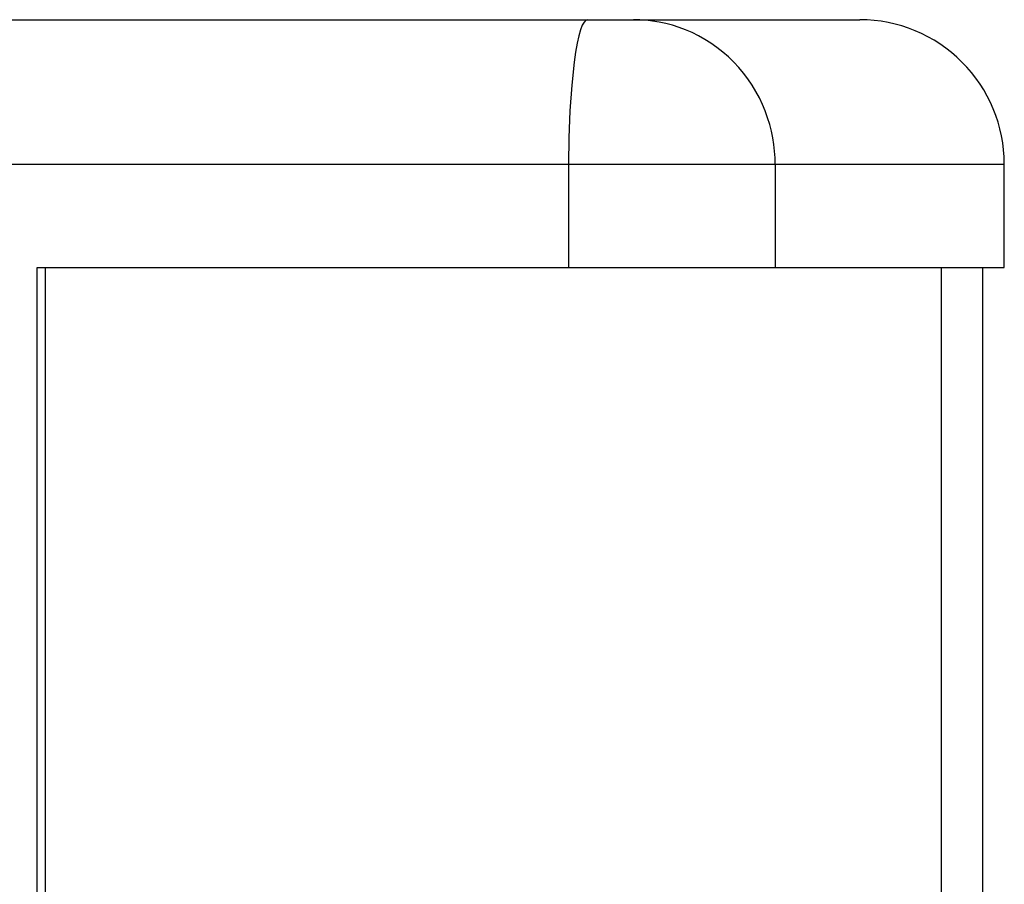
# Model space of a CAD drawing. Units: millimetres. Extents: x 5 to 821, y 20 to 574.
# Drawn here: x 462 to 486, y 359 to 380 of the extents above; entities that cross this region are included whole.
import ezdxf

# ---------------------------------------------------------------- set-up
doc = ezdxf.new("R2010")
doc.units = ezdxf.units.MM
doc.layers.add('Capa_1', color=7, linetype='Continuous')

msp = doc.modelspace()

# ---------------------------------------------------------------- linework, layer by layer
at = {"layer": 'Capa_1', "color": 7, "linetype": 'Continuous'}
for points in [[(349.3107, 379.5601), (349.3107, 379.5601), (475.7127, 379.5601), (475.7127, 379.5601)], [(349.3107, 379.5601), (349.3107, 379.5601), (475.7127, 379.5601), (475.7127, 379.5601)], [(349.3107, 379.5601), (349.3107, 379.5601), (475.7127, 379.5601), (475.7127, 379.5601)], [(349.3107, 379.5601), (349.3107, 379.5601), (475.7127, 379.5601), (475.7127, 379.5601)], [(349.3107, 379.5601), (349.3107, 379.5601), (475.7127, 379.5601), (475.7127, 379.5601)], [(349.3107, 379.5601), (349.3107, 379.5601), (475.7127, 379.5601), (475.7127, 379.5601)], [(349.3107, 379.5601), (349.3107, 379.5601), (475.7127, 379.5601), (475.7127, 379.5601)], [(349.3107, 379.5601), (349.3107, 379.5601), (475.7127, 379.5601), (475.7127, 379.5601)], [(349.3107, 379.5601), (349.3107, 379.5601), (475.7127, 379.5601), (475.7127, 379.5601)], [(349.3107, 379.5601), (349.3107, 379.5601), (475.7127, 379.5601), (475.7127, 379.5601)], [(349.3107, 379.5601), (349.3107, 379.5601), (475.7127, 379.5601), (475.7127, 379.5601)], [(349.3107, 379.5601), (349.3107, 379.5601), (475.7127, 379.5601), (475.7127, 379.5601)], [(349.3107, 379.5601), (349.3107, 379.5601), (475.7127, 379.5601), (475.7127, 379.5601)], [(349.3107, 379.5601), (349.3107, 379.5601), (475.7127, 379.5601), (475.7127, 379.5601)], [(349.3107, 379.5601), (349.3107, 379.5601), (475.7127, 379.5601), (475.7127, 379.5601)], [(349.3107, 379.5601), (349.3107, 379.5601), (475.7127, 379.5601), (475.7127, 379.5601)], [(349.3107, 379.5601), (349.3107, 379.5601), (475.7127, 379.5601), (475.7127, 379.5601)], [(349.3107, 379.5601), (349.3107, 379.5601), (475.7127, 379.5601), (475.7127, 379.5601)], [(349.3107, 379.5601), (349.3107, 379.5601), (475.7127, 379.5601), (475.7127, 379.5601)], [(349.3107, 379.5601), (349.3107, 379.5601), (475.7127, 379.5601), (475.7127, 379.5601)], [(349.3107, 379.5601), (349.3107, 379.5601), (475.7127, 379.5601), (475.7127, 379.5601)], [(475.6717, 379.5459), (475.6717, 379.5459), (475.6296, 379.5017), (475.6296, 379.5017)], [(475.7127, 379.5601), (475.7127, 379.5601), (475.6717, 379.5459), (475.6717, 379.5459)], [(475.7127, 379.5601), (475.7127, 379.5601), (476.8247, 379.5601), (476.8247, 379.5601)], [(475.7127, 379.5601), (475.7127, 379.5601), (476.8247, 379.5601), (476.8247, 379.5601)], [(475.7127, 379.5601), (475.7127, 379.5601), (476.8247, 379.5601), (476.8247, 379.5601)], [(475.7127, 379.5601), (475.7127, 379.5601), (476.8247, 379.5601), (476.8247, 379.5601)], [(475.7127, 379.5601), (475.7127, 379.5601), (476.8247, 379.5601), (476.8247, 379.5601)], [(475.7127, 379.5601), (475.7127, 379.5601), (476.8247, 379.5601), (476.8247, 379.5601)], [(475.7127, 379.5601), (475.7127, 379.5601), (476.8247, 379.5601), (476.8247, 379.5601)], [(475.7127, 379.5601), (475.7127, 379.5601), (476.8247, 379.5601), (476.8247, 379.5601)], [(475.7127, 379.5601), (475.7127, 379.5601), (476.8247, 379.5601), (476.8247, 379.5601)], [(475.7127, 379.5601), (475.7127, 379.5601), (476.8247, 379.5601), (476.8247, 379.5601)], [(475.7127, 379.5601), (475.7127, 379.5601), (476.8247, 379.5601), (476.8247, 379.5601)], [(475.7127, 379.5601), (475.7127, 379.5601), (476.8247, 379.5601), (476.8247, 379.5601)], [(475.7127, 379.5601), (475.7127, 379.5601), (476.8247, 379.5601), (476.8247, 379.5601)], [(475.7127, 379.5601), (475.7127, 379.5601), (476.8247, 379.5601), (476.8247, 379.5601)], [(475.7127, 379.5601), (475.7127, 379.5601), (476.8247, 379.5601), (476.8247, 379.5601)], [(475.7127, 379.5601), (475.7127, 379.5601), (476.8247, 379.5601), (476.8247, 379.5601)], [(475.7127, 379.5601), (475.7127, 379.5601), (476.8247, 379.5601), (476.8247, 379.5601)], [(475.7127, 379.5601), (475.7127, 379.5601), (476.8247, 379.5601), (476.8247, 379.5601)], [(475.7127, 379.5601), (475.7127, 379.5601), (476.8247, 379.5601), (476.8247, 379.5601)], [(475.7127, 379.5601), (475.7127, 379.5601), (476.8247, 379.5601), (476.8247, 379.5601)], [(475.7127, 379.5601), (475.7127, 379.5601), (476.8247, 379.5601), (476.8247, 379.5601)], [(476.8247, 379.5601), (476.8247, 379.5601), (482.3106, 379.5601), (482.3106, 379.5601)], [(476.8247, 379.5601), (476.8247, 379.5601), (482.3106, 379.5601), (482.3106, 379.5601)], [(476.8247, 379.5601), (476.8247, 379.5601), (482.3106, 379.5601), (482.3106, 379.5601)], [(476.8247, 379.5601), (476.8247, 379.5601), (482.3106, 379.5601), (482.3106, 379.5601)], [(476.8247, 379.5601), (476.8247, 379.5601), (482.3106, 379.5601), (482.3106, 379.5601)], [(476.8247, 379.5601), (476.8247, 379.5601), (482.3106, 379.5601), (482.3106, 379.5601)], [(476.8247, 379.5601), (476.8247, 379.5601), (482.3106, 379.5601), (482.3106, 379.5601)], [(476.8247, 379.5601), (476.8247, 379.5601), (482.3106, 379.5601), (482.3106, 379.5601)], [(476.8247, 379.5601), (476.8247, 379.5601), (482.3106, 379.5601), (482.3106, 379.5601)], [(476.8247, 379.5601), (476.8247, 379.5601), (482.3106, 379.5601), (482.3106, 379.5601)], [(476.8247, 379.5601), (476.8247, 379.5601), (482.3106, 379.5601), (482.3106, 379.5601)], [(476.8247, 379.5601), (476.8247, 379.5601), (482.3106, 379.5601), (482.3106, 379.5601)], [(476.8247, 379.5601), (476.8247, 379.5601), (482.3106, 379.5601), (482.3106, 379.5601)], [(476.8247, 379.5601), (476.8247, 379.5601), (482.3106, 379.5601), (482.3106, 379.5601)], [(476.8247, 379.5601), (476.8247, 379.5601), (482.3106, 379.5601), (482.3106, 379.5601)], [(476.8247, 379.5601), (476.8247, 379.5601), (482.3106, 379.5601), (482.3106, 379.5601)], [(476.8247, 379.5601), (476.8247, 379.5601), (482.3106, 379.5601), (482.3106, 379.5601)], [(476.8247, 379.5601), (476.8247, 379.5601), (482.3106, 379.5601), (482.3106, 379.5601)], [(476.8247, 379.5601), (476.8247, 379.5601), (482.3106, 379.5601), (482.3106, 379.5601)], [(476.8247, 379.5601), (476.8247, 379.5601), (482.3106, 379.5601), (482.3106, 379.5601)], [(476.8247, 379.5601), (476.8247, 379.5601), (482.3106, 379.5601), (482.3106, 379.5601)], [(476.9779, 379.5566), (476.9779, 379.5566), (476.8247, 379.5601), (476.8247, 379.5601)], [(477.1334, 379.5459), (477.1334, 379.5459), (476.9779, 379.5566), (476.9779, 379.5566)], [(477.2909, 379.5277), (477.2909, 379.5277), (477.1334, 379.5459), (477.1334, 379.5459)], [(477.4498, 379.5017), (477.4498, 379.5017), (477.2909, 379.5277), (477.2909, 379.5277)], [(475.5445, 379.3144), (475.5445, 379.3144), (475.5029, 379.1691), (475.5029, 379.1691)], [(475.587, 379.425), (475.587, 379.425), (475.5445, 379.3144), (475.5445, 379.3144)], [(475.6296, 379.5017), (475.6296, 379.5017), (475.587, 379.425), (475.587, 379.425)], [(477.6097, 379.4675), (477.6097, 379.4675), (477.4498, 379.5017), (477.4498, 379.5017)], [(477.77, 379.425), (477.77, 379.425), (477.6097, 379.4675), (477.6097, 379.4675)], [(477.93, 379.374), (477.93, 379.374), (477.77, 379.425), (477.77, 379.425)], [(478.0892, 379.3144), (478.0892, 379.3144), (477.93, 379.374), (477.93, 379.374)], [(478.2469, 379.2461), (478.2469, 379.2461), (478.0892, 379.3144), (478.0892, 379.3144)], [(475.5029, 379.1691), (475.5029, 379.1691), (475.4627, 378.9896), (475.4627, 378.9896)], [(478.4025, 379.1691), (478.4025, 379.1691), (478.2469, 379.2461), (478.2469, 379.2461)], [(478.5553, 379.0835), (478.5553, 379.0835), (478.4025, 379.1691), (478.4025, 379.1691)], [(478.7045, 378.9896), (478.7045, 378.9896), (478.5553, 379.0835), (478.5553, 379.0835)], [(475.4627, 378.9896), (475.4627, 378.9896), (475.4248, 378.7773), (475.4248, 378.7773)], [(478.8496, 378.8874), (478.8496, 378.8874), (478.7045, 378.9896), (478.7045, 378.9896)], [(478.99, 378.7773), (478.99, 378.7773), (478.8496, 378.8874), (478.8496, 378.8874)], [(475.4248, 378.7773), (475.4248, 378.7773), (475.3897, 378.535), (475.3897, 378.535)], [(479.1249, 378.6597), (479.1249, 378.6597), (478.99, 378.7773), (478.99, 378.7773)], [(479.2538, 378.535), (479.2538, 378.535), (479.1249, 378.6597), (479.1249, 378.6597)], [(475.3897, 378.535), (475.3897, 378.535), (475.3303, 377.9753), (475.3303, 377.9753)], [(479.3762, 378.4036), (479.3762, 378.4036), (479.2538, 378.535), (479.2538, 378.535)], [(479.4917, 378.2661), (479.4917, 378.2661), (479.3762, 378.4036), (479.3762, 378.4036)], [(479.5997, 378.1232), (479.5997, 378.1232), (479.4917, 378.2661), (479.4917, 378.2661)], [(479.7, 377.9753), (479.7, 377.9753), (479.5997, 378.1232), (479.5997, 378.1232)], [(475.3303, 377.9753), (475.3303, 377.9753), (475.2879, 377.3484), (475.2879, 377.3484)], [(479.7922, 377.8233), (479.7922, 377.8233), (479.7, 377.9753), (479.7, 377.9753)], [(479.8762, 377.6676), (479.8762, 377.6676), (479.7922, 377.8233), (479.7922, 377.8233)], [(479.9517, 377.5091), (479.9517, 377.5091), (479.8762, 377.6676), (479.8762, 377.6676)], [(480.0188, 377.3484), (480.0188, 377.3484), (479.9517, 377.5091), (479.9517, 377.5091)], [(475.2879, 377.3484), (475.2879, 377.3484), (475.2635, 376.697), (475.2635, 376.697)], [(480.0773, 377.1862), (480.0773, 377.1862), (480.0188, 377.3484), (480.0188, 377.3484)], [(480.1274, 377.0231), (480.1274, 377.0231), (480.0773, 377.1862), (480.0773, 377.1862)], [(480.1691, 376.8599), (480.1691, 376.8599), (480.1274, 377.0231), (480.1274, 377.0231)], [(475.2635, 376.697), (475.2635, 376.697), (475.2559, 376.0601), (475.2559, 376.0601)], [(480.2026, 376.697), (480.2026, 376.697), (480.1691, 376.8599), (480.1691, 376.8599)], [(480.2282, 376.535), (480.2282, 376.535), (480.2026, 376.697), (480.2026, 376.697)], [(480.2461, 376.3746), (480.2461, 376.3746), (480.2282, 376.535), (480.2282, 376.535)], [(480.2566, 376.2161), (480.2566, 376.2161), (480.2461, 376.3746), (480.2461, 376.3746)], [(480.26, 376.0601), (480.26, 376.0601), (480.2566, 376.2161), (480.2566, 376.2161)], [(348.8538, 376.0601), (348.8538, 376.0601), (475.2559, 376.0601), (475.2559, 376.0601)], [(348.8538, 376.0601), (348.8538, 376.0601), (475.2559, 376.0601), (475.2559, 376.0601)], [(348.8538, 376.0601), (348.8538, 376.0601), (475.2559, 376.0601), (475.2559, 376.0601)], [(348.8538, 376.0601), (348.8538, 376.0601), (475.2559, 376.0601), (475.2559, 376.0601)], [(348.8538, 376.0601), (348.8538, 376.0601), (475.2559, 376.0601), (475.2559, 376.0601)], [(348.8538, 376.0601), (348.8538, 376.0601), (475.2559, 376.0601), (475.2559, 376.0601)], [(348.8538, 376.0601), (348.8538, 376.0601), (475.2559, 376.0601), (475.2559, 376.0601)], [(348.8538, 376.0601), (348.8538, 376.0601), (475.2559, 376.0601), (475.2559, 376.0601)], [(348.8538, 376.0601), (348.8538, 376.0601), (475.2559, 376.0601), (475.2559, 376.0601)], [(348.8538, 376.0601), (348.8538, 376.0601), (475.2559, 376.0601), (475.2559, 376.0601)], [(348.8538, 376.0601), (348.8538, 376.0601), (475.2559, 376.0601), (475.2559, 376.0601)], [(348.8538, 376.0601), (348.8538, 376.0601), (475.2559, 376.0601), (475.2559, 376.0601)], [(348.8538, 376.0601), (348.8538, 376.0601), (475.2559, 376.0601), (475.2559, 376.0601)], [(348.8538, 376.0601), (348.8538, 376.0601), (475.2559, 376.0601), (475.2559, 376.0601)], [(348.8538, 376.0601), (348.8538, 376.0601), (475.2559, 376.0601), (475.2559, 376.0601)], [(348.8538, 376.0601), (348.8538, 376.0601), (475.2559, 376.0601), (475.2559, 376.0601)], [(348.8538, 376.0601), (348.8538, 376.0601), (475.2559, 376.0601), (475.2559, 376.0601)], [(348.8538, 376.0601), (348.8538, 376.0601), (475.2559, 376.0601), (475.2559, 376.0601)], [(348.8538, 376.0601), (348.8538, 376.0601), (475.2559, 376.0601), (475.2559, 376.0601)], [(348.8538, 376.0601), (348.8538, 376.0601), (475.2559, 376.0601), (475.2559, 376.0601)], [(348.8538, 376.0601), (348.8538, 376.0601), (475.2559, 376.0601), (475.2559, 376.0601)], [(475.2559, 376.0601), (475.2559, 376.0601), (475.2559, 373.5601), (475.2559, 373.5601)], [(475.2559, 376.0601), (475.2559, 376.0601), (475.2559, 373.5601), (475.2559, 373.5601)], [(475.2559, 376.0601), (475.2559, 376.0601), (475.2559, 373.5601), (475.2559, 373.5601)], [(475.2559, 376.0601), (475.2559, 376.0601), (475.2559, 373.5601), (475.2559, 373.5601)], [(475.2559, 376.0601), (475.2559, 376.0601), (475.2559, 373.5601), (475.2559, 373.5601)], [(475.2559, 376.0601), (475.2559, 376.0601), (475.2559, 373.5601), (475.2559, 373.5601)], [(475.2559, 376.0601), (475.2559, 376.0601), (475.2559, 373.5601), (475.2559, 373.5601)], [(475.2559, 376.0601), (475.2559, 376.0601), (475.2559, 373.5601), (475.2559, 373.5601)], [(475.2559, 376.0601), (475.2559, 376.0601), (475.2559, 373.5601), (475.2559, 373.5601)], [(475.2559, 376.0601), (475.2559, 376.0601), (475.2559, 373.5601), (475.2559, 373.5601)], [(475.2559, 376.0601), (475.2559, 376.0601), (475.2559, 373.5601), (475.2559, 373.5601)], [(475.2559, 376.0601), (475.2559, 376.0601), (475.2559, 373.5601), (475.2559, 373.5601)], [(475.2559, 376.0601), (475.2559, 376.0601), (475.2559, 373.5601), (475.2559, 373.5601)], [(475.2559, 376.0601), (475.2559, 376.0601), (475.2559, 373.5601), (475.2559, 373.5601)], [(475.2559, 376.0601), (475.2559, 376.0601), (475.2559, 373.5601), (475.2559, 373.5601)], [(475.2559, 376.0601), (475.2559, 376.0601), (475.2559, 373.5601), (475.2559, 373.5601)], [(475.2559, 376.0601), (475.2559, 376.0601), (475.2559, 373.5601), (475.2559, 373.5601)], [(475.2559, 376.0601), (475.2559, 376.0601), (475.2559, 373.5601), (475.2559, 373.5601)], [(475.2559, 376.0601), (475.2559, 376.0601), (475.2559, 373.5601), (475.2559, 373.5601)], [(475.2559, 376.0601), (475.2559, 376.0601), (475.2559, 373.5601), (475.2559, 373.5601)], [(475.2559, 376.0601), (475.2559, 376.0601), (475.2559, 373.5601), (475.2559, 373.5601)], [(475.2559, 376.0601), (475.2559, 376.0601), (480.26, 376.0601), (480.26, 376.0601)], [(475.2559, 376.0601), (475.2559, 376.0601), (480.26, 376.0601), (480.26, 376.0601)], [(475.2559, 376.0601), (475.2559, 376.0601), (480.26, 376.0601), (480.26, 376.0601)], [(475.2559, 376.0601), (475.2559, 376.0601), (480.26, 376.0601), (480.26, 376.0601)], [(475.2559, 376.0601), (475.2559, 376.0601), (480.26, 376.0601), (480.26, 376.0601)], [(475.2559, 376.0601), (475.2559, 376.0601), (480.26, 376.0601), (480.26, 376.0601)], [(475.2559, 376.0601), (475.2559, 376.0601), (480.26, 376.0601), (480.26, 376.0601)], [(475.2559, 376.0601), (475.2559, 376.0601), (480.26, 376.0601), (480.26, 376.0601)], [(475.2559, 376.0601), (475.2559, 376.0601), (480.26, 376.0601), (480.26, 376.0601)], [(475.2559, 376.0601), (475.2559, 376.0601), (480.26, 376.0601), (480.26, 376.0601)], [(475.2559, 376.0601), (475.2559, 376.0601), (480.26, 376.0601), (480.26, 376.0601)], [(475.2559, 376.0601), (475.2559, 376.0601), (480.26, 376.0601), (480.26, 376.0601)], [(475.2559, 376.0601), (475.2559, 376.0601), (480.26, 376.0601), (480.26, 376.0601)], [(475.2559, 376.0601), (475.2559, 376.0601), (480.26, 376.0601), (480.26, 376.0601)], [(475.2559, 376.0601), (475.2559, 376.0601), (480.26, 376.0601), (480.26, 376.0601)], [(475.2559, 376.0601), (475.2559, 376.0601), (480.26, 376.0601), (480.26, 376.0601)], [(475.2559, 376.0601), (475.2559, 376.0601), (480.26, 376.0601), (480.26, 376.0601)], [(475.2559, 376.0601), (475.2559, 376.0601), (480.26, 376.0601), (480.26, 376.0601)], [(475.2559, 376.0601), (475.2559, 376.0601), (480.26, 376.0601), (480.26, 376.0601)], [(475.2559, 376.0601), (475.2559, 376.0601), (480.26, 376.0601), (480.26, 376.0601)], [(475.2559, 376.0601), (475.2559, 376.0601), (480.26, 376.0601), (480.26, 376.0601)], [(480.26, 376.0601), (480.26, 376.0601), (485.8106, 376.0601), (485.8106, 376.0601)], [(480.26, 376.0601), (480.26, 376.0601), (485.8106, 376.0601), (485.8106, 376.0601)], [(480.26, 376.0601), (480.26, 376.0601), (485.8106, 376.0601), (485.8106, 376.0601)], [(480.26, 376.0601), (480.26, 376.0601), (485.8106, 376.0601), (485.8106, 376.0601)], [(480.26, 376.0601), (480.26, 376.0601), (485.8106, 376.0601), (485.8106, 376.0601)], [(480.26, 376.0601), (480.26, 376.0601), (485.8106, 376.0601), (485.8106, 376.0601)], [(480.26, 376.0601), (480.26, 376.0601), (485.8106, 376.0601), (485.8106, 376.0601)], [(480.26, 376.0601), (480.26, 376.0601), (485.8106, 376.0601), (485.8106, 376.0601)], [(480.26, 376.0601), (480.26, 376.0601), (485.8106, 376.0601), (485.8106, 376.0601)], [(480.26, 376.0601), (480.26, 376.0601), (485.8106, 376.0601), (485.8106, 376.0601)], [(480.26, 376.0601), (480.26, 376.0601), (485.8106, 376.0601), (485.8106, 376.0601)], [(480.26, 376.0601), (480.26, 376.0601), (485.8106, 376.0601), (485.8106, 376.0601)], [(480.26, 376.0601), (480.26, 376.0601), (485.8106, 376.0601), (485.8106, 376.0601)], [(480.26, 376.0601), (480.26, 376.0601), (485.8106, 376.0601), (485.8106, 376.0601)], [(480.26, 376.0601), (480.26, 376.0601), (485.8106, 376.0601), (485.8106, 376.0601)], [(480.26, 376.0601), (480.26, 376.0601), (485.8106, 376.0601), (485.8106, 376.0601)], [(480.26, 376.0601), (480.26, 376.0601), (485.8106, 376.0601), (485.8106, 376.0601)], [(480.26, 376.0601), (480.26, 376.0601), (485.8106, 376.0601), (485.8106, 376.0601)], [(480.26, 376.0601), (480.26, 376.0601), (485.8106, 376.0601), (485.8106, 376.0601)], [(480.26, 376.0601), (480.26, 376.0601), (485.8106, 376.0601), (485.8106, 376.0601)], [(480.26, 376.0601), (480.26, 376.0601), (485.8106, 376.0601), (485.8106, 376.0601)], [(480.26, 376.0601), (480.26, 376.0601), (480.26, 373.5601), (480.26, 373.5601)], [(480.26, 376.0601), (480.26, 376.0601), (480.26, 373.5601), (480.26, 373.5601)], [(480.26, 376.0601), (480.26, 376.0601), (480.26, 373.5601), (480.26, 373.5601)], [(480.26, 376.0601), (480.26, 376.0601), (480.26, 373.5601), (480.26, 373.5601)], [(480.26, 376.0601), (480.26, 376.0601), (480.26, 373.5601), (480.26, 373.5601)], [(480.26, 376.0601), (480.26, 376.0601), (480.26, 373.5601), (480.26, 373.5601)], [(480.26, 376.0601), (480.26, 376.0601), (480.26, 373.5601), (480.26, 373.5601)], [(480.26, 376.0601), (480.26, 376.0601), (480.26, 373.5601), (480.26, 373.5601)], [(480.26, 376.0601), (480.26, 376.0601), (480.26, 373.5601), (480.26, 373.5601)], [(480.26, 376.0601), (480.26, 376.0601), (480.26, 373.5601), (480.26, 373.5601)], [(480.26, 376.0601), (480.26, 376.0601), (480.26, 373.5601), (480.26, 373.5601)], [(480.26, 376.0601), (480.26, 376.0601), (480.26, 373.5601), (480.26, 373.5601)], [(480.26, 376.0601), (480.26, 376.0601), (480.26, 373.5601), (480.26, 373.5601)], [(480.26, 376.0601), (480.26, 376.0601), (480.26, 373.5601), (480.26, 373.5601)], [(480.26, 376.0601), (480.26, 376.0601), (480.26, 373.5601), (480.26, 373.5601)], [(480.26, 376.0601), (480.26, 376.0601), (480.26, 373.5601), (480.26, 373.5601)], [(480.26, 376.0601), (480.26, 376.0601), (480.26, 373.5601), (480.26, 373.5601)], [(480.26, 376.0601), (480.26, 376.0601), (480.26, 373.5601), (480.26, 373.5601)], [(480.26, 376.0601), (480.26, 376.0601), (480.26, 373.5601), (480.26, 373.5601)], [(480.26, 376.0601), (480.26, 376.0601), (480.26, 373.5601), (480.26, 373.5601)], [(480.26, 376.0601), (480.26, 376.0601), (480.26, 373.5601), (480.26, 373.5601)], [(485.8106, 373.5601), (485.8106, 373.5601), (485.8106, 376.0601), (485.8106, 376.0601)], [(485.8106, 373.5601), (485.8106, 373.5601), (485.8106, 376.0601), (485.8106, 376.0601)], [(485.8106, 373.5601), (485.8106, 373.5601), (485.8106, 376.0601), (485.8106, 376.0601)], [(485.8106, 373.5601), (485.8106, 373.5601), (485.8106, 376.0601), (485.8106, 376.0601)], [(485.8106, 373.5601), (485.8106, 373.5601), (485.8106, 376.0601), (485.8106, 376.0601)], [(485.8106, 373.5601), (485.8106, 373.5601), (485.8106, 376.0601), (485.8106, 376.0601)], [(485.8106, 373.5601), (485.8106, 373.5601), (485.8106, 376.0601), (485.8106, 376.0601)], [(485.8106, 373.5601), (485.8106, 373.5601), (485.8106, 376.0601), (485.8106, 376.0601)], [(485.8106, 373.5601), (485.8106, 373.5601), (485.8106, 376.0601), (485.8106, 376.0601)], [(485.8106, 373.5601), (485.8106, 373.5601), (485.8106, 376.0601), (485.8106, 376.0601)], [(485.8106, 373.5601), (485.8106, 373.5601), (485.8106, 376.0601), (485.8106, 376.0601)], [(485.8106, 373.5601), (485.8106, 373.5601), (485.8106, 376.0601), (485.8106, 376.0601)], [(485.8106, 373.5601), (485.8106, 373.5601), (485.8106, 376.0601), (485.8106, 376.0601)], [(485.8106, 373.5601), (485.8106, 373.5601), (485.8106, 376.0601), (485.8106, 376.0601)], [(485.8106, 373.5601), (485.8106, 373.5601), (485.8106, 376.0601), (485.8106, 376.0601)], [(485.8106, 373.5601), (485.8106, 373.5601), (485.8106, 376.0601), (485.8106, 376.0601)], [(485.8106, 373.5601), (485.8106, 373.5601), (485.8106, 376.0601), (485.8106, 376.0601)], [(485.8106, 373.5601), (485.8106, 373.5601), (485.8106, 376.0601), (485.8106, 376.0601)], [(485.8106, 373.5601), (485.8106, 373.5601), (485.8106, 376.0601), (485.8106, 376.0601)], [(485.8106, 373.5601), (485.8106, 373.5601), (485.8106, 376.0601), (485.8106, 376.0601)], [(485.8106, 373.5601), (485.8106, 373.5601), (485.8106, 376.0601), (485.8106, 376.0601)], [(462.3833, 373.5601), (462.3833, 373.5601), (480.26, 373.5601), (480.26, 373.5601)], [(462.3833, 373.5601), (462.3833, 373.5601), (480.26, 373.5601), (480.26, 373.5601)], [(462.3833, 373.5601), (462.3833, 373.5601), (480.26, 373.5601), (480.26, 373.5601)], [(462.3833, 373.5601), (462.3833, 373.5601), (480.26, 373.5601), (480.26, 373.5601)], [(462.3833, 373.5601), (462.3833, 373.5601), (480.26, 373.5601), (480.26, 373.5601)], [(462.3833, 373.5601), (462.3833, 373.5601), (480.26, 373.5601), (480.26, 373.5601)], [(462.3833, 373.5601), (462.3833, 373.5601), (480.26, 373.5601), (480.26, 373.5601)], [(462.3833, 373.5601), (462.3833, 373.5601), (480.26, 373.5601), (480.26, 373.5601)], [(462.3833, 373.5601), (462.3833, 373.5601), (480.26, 373.5601), (480.26, 373.5601)], [(462.3833, 373.5601), (462.3833, 373.5601), (480.26, 373.5601), (480.26, 373.5601)], [(462.3833, 373.5601), (462.3833, 373.5601), (480.26, 373.5601), (480.26, 373.5601)], [(462.3833, 373.5601), (462.3833, 373.5601), (480.26, 373.5601), (480.26, 373.5601)], [(462.3833, 373.5601), (462.3833, 373.5601), (480.26, 373.5601), (480.26, 373.5601)], [(462.3833, 373.5601), (462.3833, 373.5601), (480.26, 373.5601), (480.26, 373.5601)], [(462.3833, 373.5601), (462.3833, 373.5601), (480.26, 373.5601), (480.26, 373.5601)], [(462.3833, 373.5601), (462.3833, 373.5601), (480.26, 373.5601), (480.26, 373.5601)], [(462.3833, 373.5601), (462.3833, 373.5601), (480.26, 373.5601), (480.26, 373.5601)], [(462.3833, 373.5601), (462.3833, 373.5601), (480.26, 373.5601), (480.26, 373.5601)], [(462.3833, 373.5601), (462.3833, 373.5601), (480.26, 373.5601), (480.26, 373.5601)], [(462.3833, 373.5601), (462.3833, 373.5601), (480.26, 373.5601), (480.26, 373.5601)], [(462.3833, 373.5601), (462.3833, 373.5601), (480.26, 373.5601), (480.26, 373.5601)], [(462.3833, 80.5601), (462.3833, 80.5601), (462.3833, 373.5601), (462.3833, 373.5601)], [(462.3833, 80.5601), (462.3833, 80.5601), (462.3833, 373.5601), (462.3833, 373.5601)], [(462.3833, 80.5601), (462.3833, 80.5601), (462.3833, 373.5601), (462.3833, 373.5601)], [(462.3833, 80.5601), (462.3833, 80.5601), (462.3833, 373.5601), (462.3833, 373.5601)], [(462.3833, 80.5601), (462.3833, 80.5601), (462.3833, 373.5601), (462.3833, 373.5601)], [(462.3833, 80.5601), (462.3833, 80.5601), (462.3833, 373.5601), (462.3833, 373.5601)], [(462.3833, 80.5601), (462.3833, 80.5601), (462.3833, 373.5601), (462.3833, 373.5601)], [(462.3833, 80.5601), (462.3833, 80.5601), (462.3833, 373.5601), (462.3833, 373.5601)], [(462.3833, 80.5601), (462.3833, 80.5601), (462.3833, 373.5601), (462.3833, 373.5601)], [(462.3833, 80.5601), (462.3833, 80.5601), (462.3833, 373.5601), (462.3833, 373.5601)], [(462.3833, 80.5601), (462.3833, 80.5601), (462.3833, 373.5601), (462.3833, 373.5601)], [(462.3833, 80.5601), (462.3833, 80.5601), (462.3833, 373.5601), (462.3833, 373.5601)], [(462.3833, 80.5601), (462.3833, 80.5601), (462.3833, 373.5601), (462.3833, 373.5601)], [(462.3833, 80.5601), (462.3833, 80.5601), (462.3833, 373.5601), (462.3833, 373.5601)], [(462.3833, 80.5601), (462.3833, 80.5601), (462.3833, 373.5601), (462.3833, 373.5601)], [(462.3833, 80.5601), (462.3833, 80.5601), (462.3833, 373.5601), (462.3833, 373.5601)], [(462.3833, 80.5601), (462.3833, 80.5601), (462.3833, 373.5601), (462.3833, 373.5601)], [(462.3833, 80.5601), (462.3833, 80.5601), (462.3833, 373.5601), (462.3833, 373.5601)], [(462.3833, 80.5601), (462.3833, 80.5601), (462.3833, 373.5601), (462.3833, 373.5601)], [(462.3833, 80.5601), (462.3833, 80.5601), (462.3833, 373.5601), (462.3833, 373.5601)], [(462.3833, 80.5601), (462.3833, 80.5601), (462.3833, 373.5601), (462.3833, 373.5601)], [(462.5791, 80.5601), (462.5791, 80.5601), (462.5791, 373.5601), (462.5791, 373.5601)], [(462.5791, 80.5601), (462.5791, 80.5601), (462.5791, 373.5601), (462.5791, 373.5601)], [(462.5791, 80.5601), (462.5791, 80.5601), (462.5791, 373.5601), (462.5791, 373.5601)], [(462.5791, 80.5601), (462.5791, 80.5601), (462.5791, 373.5601), (462.5791, 373.5601)], [(462.5791, 80.5601), (462.5791, 80.5601), (462.5791, 373.5601), (462.5791, 373.5601)], [(462.5791, 80.5601), (462.5791, 80.5601), (462.5791, 373.5601), (462.5791, 373.5601)], [(462.5791, 80.5601), (462.5791, 80.5601), (462.5791, 373.5601), (462.5791, 373.5601)], [(462.5791, 80.5601), (462.5791, 80.5601), (462.5791, 373.5601), (462.5791, 373.5601)], [(462.5791, 80.5601), (462.5791, 80.5601), (462.5791, 373.5601), (462.5791, 373.5601)], [(462.5791, 80.5601), (462.5791, 80.5601), (462.5791, 373.5601), (462.5791, 373.5601)], [(462.5791, 80.5601), (462.5791, 80.5601), (462.5791, 373.5601), (462.5791, 373.5601)], [(462.5791, 80.5601), (462.5791, 80.5601), (462.5791, 373.5601), (462.5791, 373.5601)], [(462.5791, 80.5601), (462.5791, 80.5601), (462.5791, 373.5601), (462.5791, 373.5601)], [(462.5791, 80.5601), (462.5791, 80.5601), (462.5791, 373.5601), (462.5791, 373.5601)], [(462.5791, 80.5601), (462.5791, 80.5601), (462.5791, 373.5601), (462.5791, 373.5601)], [(462.5791, 80.5601), (462.5791, 80.5601), (462.5791, 373.5601), (462.5791, 373.5601)], [(462.5791, 80.5601), (462.5791, 80.5601), (462.5791, 373.5601), (462.5791, 373.5601)], [(462.5791, 80.5601), (462.5791, 80.5601), (462.5791, 373.5601), (462.5791, 373.5601)], [(462.5791, 80.5601), (462.5791, 80.5601), (462.5791, 373.5601), (462.5791, 373.5601)], [(462.5791, 80.5601), (462.5791, 80.5601), (462.5791, 373.5601), (462.5791, 373.5601)], [(462.5791, 80.5601), (462.5791, 80.5601), (462.5791, 373.5601), (462.5791, 373.5601)], [(480.26, 373.5601), (480.26, 373.5601), (485.8106, 373.5601), (485.8106, 373.5601)], [(480.26, 373.5601), (480.26, 373.5601), (485.8106, 373.5601), (485.8106, 373.5601)], [(480.26, 373.5601), (480.26, 373.5601), (485.8106, 373.5601), (485.8106, 373.5601)], [(480.26, 373.5601), (480.26, 373.5601), (485.8106, 373.5601), (485.8106, 373.5601)], [(480.26, 373.5601), (480.26, 373.5601), (485.8106, 373.5601), (485.8106, 373.5601)], [(480.26, 373.5601), (480.26, 373.5601), (485.8106, 373.5601), (485.8106, 373.5601)], [(480.26, 373.5601), (480.26, 373.5601), (485.8106, 373.5601), (485.8106, 373.5601)], [(480.26, 373.5601), (480.26, 373.5601), (485.8106, 373.5601), (485.8106, 373.5601)], [(480.26, 373.5601), (480.26, 373.5601), (485.8106, 373.5601), (485.8106, 373.5601)], [(480.26, 373.5601), (480.26, 373.5601), (485.8106, 373.5601), (485.8106, 373.5601)], [(480.26, 373.5601), (480.26, 373.5601), (485.8106, 373.5601), (485.8106, 373.5601)], [(480.26, 373.5601), (480.26, 373.5601), (485.8106, 373.5601), (485.8106, 373.5601)], [(480.26, 373.5601), (480.26, 373.5601), (485.8106, 373.5601), (485.8106, 373.5601)], [(480.26, 373.5601), (480.26, 373.5601), (485.8106, 373.5601), (485.8106, 373.5601)], [(480.26, 373.5601), (480.26, 373.5601), (485.8106, 373.5601), (485.8106, 373.5601)], [(480.26, 373.5601), (480.26, 373.5601), (485.8106, 373.5601), (485.8106, 373.5601)], [(480.26, 373.5601), (480.26, 373.5601), (485.8106, 373.5601), (485.8106, 373.5601)], [(480.26, 373.5601), (480.26, 373.5601), (485.8106, 373.5601), (485.8106, 373.5601)], [(480.26, 373.5601), (480.26, 373.5601), (485.8106, 373.5601), (485.8106, 373.5601)], [(480.26, 373.5601), (480.26, 373.5601), (485.8106, 373.5601), (485.8106, 373.5601)], [(480.26, 373.5601), (480.26, 373.5601), (485.8106, 373.5601), (485.8106, 373.5601)], [(484.2828, 373.5601), (484.2828, 373.5601), (484.2828, 80.5601), (484.2828, 80.5601)], [(484.2828, 373.5601), (484.2828, 373.5601), (484.2828, 80.5601), (484.2828, 80.5601)], [(484.2828, 373.5601), (484.2828, 373.5601), (484.2828, 80.5601), (484.2828, 80.5601)], [(484.2828, 373.5601), (484.2828, 373.5601), (484.2828, 80.5601), (484.2828, 80.5601)], [(484.2828, 373.5601), (484.2828, 373.5601), (484.2828, 80.5601), (484.2828, 80.5601)], [(484.2828, 373.5601), (484.2828, 373.5601), (484.2828, 80.5601), (484.2828, 80.5601)], [(484.2828, 373.5601), (484.2828, 373.5601), (484.2828, 80.5601), (484.2828, 80.5601)], [(484.2828, 373.5601), (484.2828, 373.5601), (484.2828, 80.5601), (484.2828, 80.5601)], [(484.2828, 373.5601), (484.2828, 373.5601), (484.2828, 80.5601), (484.2828, 80.5601)], [(484.2828, 373.5601), (484.2828, 373.5601), (484.2828, 80.5601), (484.2828, 80.5601)], [(484.2828, 373.5601), (484.2828, 373.5601), (484.2828, 80.5601), (484.2828, 80.5601)], [(484.2828, 373.5601), (484.2828, 373.5601), (484.2828, 80.5601), (484.2828, 80.5601)], [(484.2828, 373.5601), (484.2828, 373.5601), (484.2828, 80.5601), (484.2828, 80.5601)], [(484.2828, 373.5601), (484.2828, 373.5601), (484.2828, 80.5601), (484.2828, 80.5601)], [(484.2828, 373.5601), (484.2828, 373.5601), (484.2828, 80.5601), (484.2828, 80.5601)], [(484.2828, 373.5601), (484.2828, 373.5601), (484.2828, 80.5601), (484.2828, 80.5601)], [(484.2828, 373.5601), (484.2828, 373.5601), (484.2828, 80.5601), (484.2828, 80.5601)], [(484.2828, 373.5601), (484.2828, 373.5601), (484.2828, 80.5601), (484.2828, 80.5601)], [(484.2828, 373.5601), (484.2828, 373.5601), (484.2828, 80.5601), (484.2828, 80.5601)], [(484.2828, 373.5601), (484.2828, 373.5601), (484.2828, 80.5601), (484.2828, 80.5601)], [(484.2828, 373.5601), (484.2828, 373.5601), (484.2828, 80.5601), (484.2828, 80.5601)], [(485.2828, 373.5601), (485.2828, 373.5601), (485.2828, 80.5601), (485.2828, 80.5601)], [(485.2828, 373.5601), (485.2828, 373.5601), (485.2828, 80.5601), (485.2828, 80.5601)], [(485.2828, 373.5601), (485.2828, 373.5601), (485.2828, 80.5601), (485.2828, 80.5601)], [(485.2828, 373.5601), (485.2828, 373.5601), (485.2828, 80.5601), (485.2828, 80.5601)], [(485.2828, 373.5601), (485.2828, 373.5601), (485.2828, 80.5601), (485.2828, 80.5601)], [(485.2828, 373.5601), (485.2828, 373.5601), (485.2828, 80.5601), (485.2828, 80.5601)], [(485.2828, 373.5601), (485.2828, 373.5601), (485.2828, 80.5601), (485.2828, 80.5601)], [(485.2828, 373.5601), (485.2828, 373.5601), (485.2828, 80.5601), (485.2828, 80.5601)], [(485.2828, 373.5601), (485.2828, 373.5601), (485.2828, 80.5601), (485.2828, 80.5601)], [(485.2828, 373.5601), (485.2828, 373.5601), (485.2828, 80.5601), (485.2828, 80.5601)], [(485.2828, 373.5601), (485.2828, 373.5601), (485.2828, 80.5601), (485.2828, 80.5601)], [(485.2828, 373.5601), (485.2828, 373.5601), (485.2828, 80.5601), (485.2828, 80.5601)], [(485.2828, 373.5601), (485.2828, 373.5601), (485.2828, 80.5601), (485.2828, 80.5601)], [(485.2828, 373.5601), (485.2828, 373.5601), (485.2828, 80.5601), (485.2828, 80.5601)], [(485.2828, 373.5601), (485.2828, 373.5601), (485.2828, 80.5601), (485.2828, 80.5601)], [(485.2828, 373.5601), (485.2828, 373.5601), (485.2828, 80.5601), (485.2828, 80.5601)], [(485.2828, 373.5601), (485.2828, 373.5601), (485.2828, 80.5601), (485.2828, 80.5601)], [(485.2828, 373.5601), (485.2828, 373.5601), (485.2828, 80.5601), (485.2828, 80.5601)], [(485.2828, 373.5601), (485.2828, 373.5601), (485.2828, 80.5601), (485.2828, 80.5601)], [(485.2828, 373.5601), (485.2828, 373.5601), (485.2828, 80.5601), (485.2828, 80.5601)], [(485.2828, 373.5601), (485.2828, 373.5601), (485.2828, 80.5601), (485.2828, 80.5601)]]:
    msp.add_open_spline(points, degree=3, dxfattribs=at)
msp.add_open_spline([(485.8106, 376.0601), (485.8106, 376.9884), (485.4419, 377.8786), (484.7855, 378.535), (484.1291, 379.1913), (483.2389, 379.5601), (482.3106, 379.5601)], degree=3, knots=[0, 0, 0, 0, 0.5, 0.5, 0.5, 1, 1, 1, 1], dxfattribs=at)

doc.saveas('drawing.dxf')
